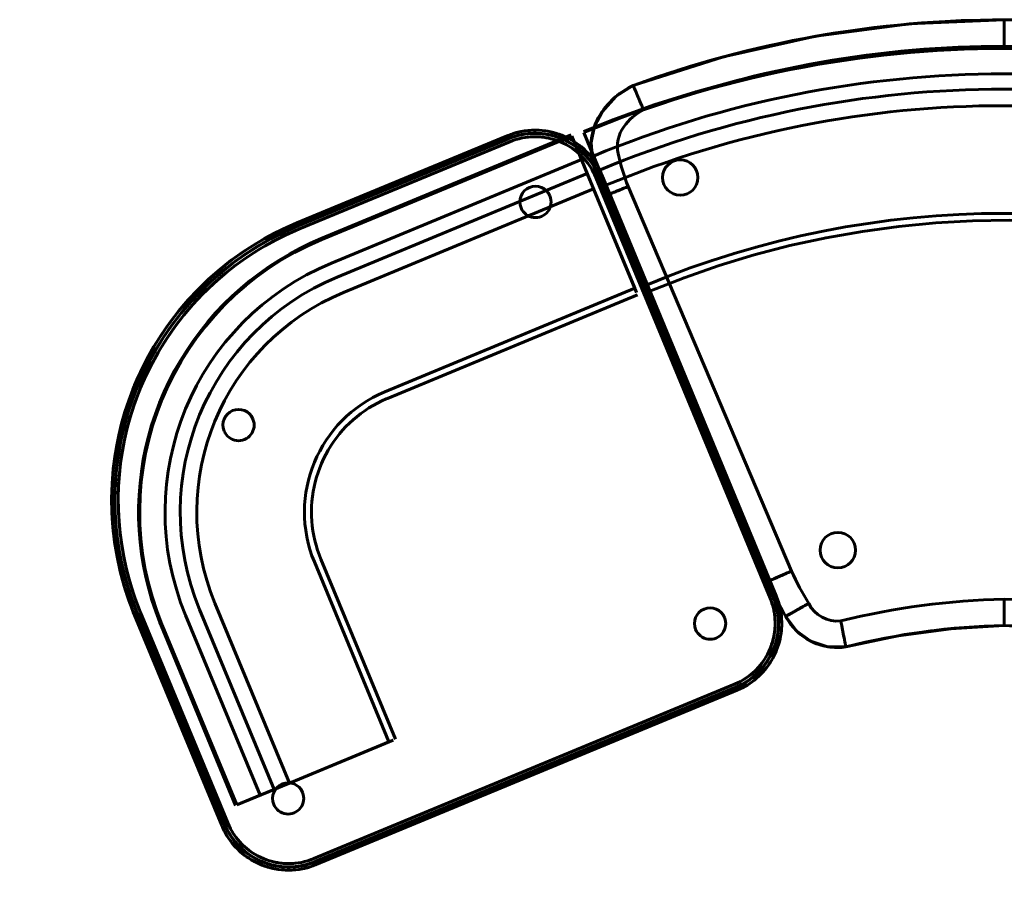
# Model space of a CAD drawing. Units: millimetres. Extents: x -1492 to 1492, y -1766 to 476.
# Drawn here: x -1492 to 0, y -846 to 476 of the extents above; entities that cross this region are included whole.
import ezdxf

# ---------------------------------------------------------------- set-up
doc = ezdxf.new("R2010")
doc.units = ezdxf.units.MM
doc.layers.add('I-FURN', color=30, linetype='Continuous', lineweight=60)

# ---------------------------------------------------------------- blocks, each defined once
blk = doc.blocks.new('FU_Modular_Sandler_Chanel 5558 - Chanel 5558-10475-Ref_ Level')
at = {"layer": 'I-FURN'}
for p, q in [((-0.1, 475.2), (-0.1, 475.2)), ((-613.5, 247.8), (-637.1, 304.5)), ((-637.1, 304.5), (-622.3, 269)), ((637.1, 304.5), (613.5, 247.8)), ((622.3, 269), (637.1, 304.5)), ((-622.3, 269), (-603.8, 224.6)), ((603.8, 224.6), (622.3, 269)), ((-597.4, 209.2), (-613.5, 247.8)), ((613.5, 247.8), (597.4, 209.2)), ((-603.8, 224.6), (-562.3, 124.8)), ((562.3, 124.8), (603.8, 224.6)), ((-541.2, 74.1), (-597.4, 209.2)), ((-569.9, 222.9), (-322.6, -359.8)), ((-322.6, -359.8), (-569.9, 222.9)), ((-569.9, 222.9), (-322.6, -359.8)), ((-322.6, -359.8), (-569.9, 222.9)), ((322.6, -359.8), (569.9, 222.9)), ((569.9, 222.9), (322.6, -359.8)), ((322.6, -359.8), (569.9, 222.9)), ((569.9, 222.9), (322.6, -359.8)), ((597.4, 209.2), (541.2, 74.1)), ((-606.9, 207.6), (-359.2, -376)), ((-606.8, 207.7), (-359.1, -376)), ((-359.1, -376), (-606.8, 207.7)), ((359.1, -376), (606.8, 207.7)), ((606.8, 207.7), (359.1, -376)), ((359.2, -376), (606.9, 207.6)), ((-562.3, 124.8), (-538.6, 67.8)), ((538.6, 67.8), (562.3, 124.8)), ((-538.6, 67.8), (-541.2, 74.1)), ((541.2, 74.1), (538.6, 67.8))]:
    blk.add_line(p, q, dxfattribs=at)
at = {"layer": 'I-FURN', "flags": 128}
for points in [[(-0.1, 475.2), (-65.1, 474.1), (-129.9, 470.3), (-194.6, 463.9), (-259, 454.9), (-323, 443.4), (-386.4, 429.3), (-449.3, 412.7), (-511.4, 393.6), (-562.2, 376)], [(-0.1, 475.2), (-143.4, 469.1), (-285.5, 450.4), (-425.5, 419.3), (-562.2, 375.9)], [(562.2, 376), (500.8, 397.1), (438.5, 415.8), (375.6, 431.9), (312, 445.6), (248, 456.7), (183.5, 465.2), (118.8, 471.1), (53.9, 474.4), (-0.1, 475.2)], [(562.2, 375.9), (425.5, 419.3), (285.5, 450.4), (143.2, 469.1), (-0.1, 475.2)], [(0, 435.2), (0, 444.4), (0, 453.1), (0, 460.9), (-0.1, 467.3), (-0.1, 471.9), (-0.1, 474.6), (-0.1, 475.2)], [(-0.1, 475.2), (-0.1, 474.8), (-0.1, 473.5), (-0.1, 471.3), (-0.1, 468.1), (-0.1, 463.5), (0, 457.2), (0, 448.1), (0, 435.2)], [(637.8, 306.1), (576, 330.4), (513.3, 352.2), (449.8, 371.5), (385.5, 388.2), (320.7, 402.3), (255.3, 413.8), (189.5, 422.7), (123.4, 429), (57.1, 432.6), (-9.2, 433.5), (-75.6, 431.8), (-141.8, 427.5), (-207.8, 420.5), (-273.5, 410.9), (-338.7, 398.6), (-403.4, 383.8), (-467.5, 366.3), (-530.8, 346.4), (-593.2, 323.9), (-637.8, 306.1)], [(-562.2, 376), (-566.6, 373.8), (-570.8, 371.5), (-574.9, 369), (-578.9, 366.4), (-582.9, 363.6), (-586.7, 360.6), (-590.4, 357.5), (-593.9, 354.2), (-597.3, 350.8), (-600.6, 347.3), (-603.8, 343.6), (-606.8, 339.9), (-609.4, 336.2)], [(-562.2, 375.9), (-588.4, 359.1), (-609.4, 336.2)], [(609.4, 336.2), (606.6, 340.1), (603.6, 343.9), (600.4, 347.5), (597.1, 351), (593.7, 354.4), (590.1, 357.7), (586.4, 360.8), (582.6, 363.7), (578.7, 366.5), (574.7, 369.2), (570.5, 371.6), (566.3, 374), (562.2, 376)], [(609.4, 336.2), (588.4, 359.1), (562.2, 375.9)], [(-609.4, 336.2), (-611.5, 333.1), (-613.4, 330), (-615.2, 326.8), (-616.9, 323.5), (-618.4, 320.2), (-619.8, 316.8), (-621.1, 313.4), (-622.2, 309.9), (-623.2, 306.3), (-624, 302.8), (-624.7, 299.1), (-625.3, 295.5), (-625.7, 291.9), (-626, 288.2), (-626.1, 284.5), (-626.1, 280.9), (-625.9, 277.2), (-625.6, 273.5), (-625.1, 269.9), (-624.5, 266.3), (-624.2, 264.6)], [(-609.4, 336.2), (-620.8, 314), (-625.8, 289.5), (-624.1, 264.6)], [(624.2, 264.6), (624.8, 268.2), (625.4, 271.9), (625.8, 275.5), (626, 279.2), (626.1, 282.9), (626, 286.5), (625.8, 290.2), (625.5, 293.9), (625, 297.5), (624.4, 301.1), (623.6, 304.7), (622.7, 308.3), (621.6, 311.8), (620.4, 315.3), (619.1, 318.7), (617.6, 322), (616, 325.3), (614.2, 328.6), (612.4, 331.7), (610.4, 334.8), (609.4, 336.2)], [(624.1, 264.6), (625.8, 289.5), (620.8, 314), (609.4, 336.2)], [(-624.2, 264.6), (-621.1, 251.4), (-617.5, 238.3), (-613.5, 225.4), (-608.8, 212.6), (-606.9, 207.6)], [(-624.1, 264.6), (-616.7, 235.8), (-606.8, 207.7)], [(606.8, 207.7), (616.7, 235.8), (624.1, 264.6)], [(606.9, 207.6), (611.7, 220.3), (616, 233.2), (619.8, 246.2), (623, 259.4), (624.2, 264.6)], [(-537.1, 64.3), (-485.1, 84.7), (-432.2, 103.1), (-378.8, 119.3), (-324.7, 133.4), (-270, 145.2), (-215, 154.9), (-159.6, 162.4), (-103.9, 167.7), (-48.1, 170.8), (7.8, 171.6), (63.7, 170.1), (119.4, 166.5), (175, 160.6), (230.3, 152.5), (285.3, 142.2), (339.8, 129.7), (393.7, 115), (447, 98.2), (499.6, 79.2), (537.1, 64.3)], [(-359.2, -376), (-350.4, -394.1), (-340.9, -411.8), (-331.1, -428.4)], [(-359.1, -376), (-345.9, -402.6), (-331.1, -428.4)], [(331.1, -428.4), (341.3, -411), (350.8, -393.3), (359.2, -376)], [(331.1, -428.4), (345.9, -402.6), (359.1, -376)], [(-331.1, -428.4), (-329.4, -431.5), (-327.6, -434.5), (-325.6, -437.4), (-323.6, -440.3), (-321.4, -443.1), (-319.1, -445.8), (-316.7, -448.4), (-314.2, -450.9), (-311.6, -453.3), (-308.9, -455.6), (-306.1, -457.8), (-303.3, -459.8), (-300.3, -461.8), (-297.3, -463.6), (-294.2, -465.3), (-291.1, -466.9), (-287.8, -468.4), (-284.6, -469.7), (-281.2, -470.9), (-277.9, -472), (-274.5, -472.9), (-271, -473.7), (-267.5, -474.3), (-264, -474.8), (-260.5, -475.2), (-257, -475.4), (-253.5, -475.5), (-249.9, -475.5), (-246.4, -475.3), (-242.9, -475), (-240.1, -474.6)], [(-331.1, -428.4), (-314.9, -450.1), (-292.9, -465.9), (-267.2, -474.3), (-240.1, -474.5)], [(240.1, -474.6), (243.6, -475), (247.1, -475.3), (250.6, -475.5), (254.2, -475.5), (257.7, -475.4), (261.2, -475.2), (264.7, -474.8), (268.2, -474.2), (271.7, -473.5), (275.1, -472.7), (278.5, -471.8), (281.9, -470.7), (285.2, -469.4), (288.5, -468.1), (291.7, -466.6), (294.8, -465), (297.9, -463.3), (300.9, -461.4), (303.8, -459.4), (306.7, -457.3), (309.5, -455.1), (312.1, -452.8), (314.7, -450.4), (317.2, -447.9), (319.6, -445.2), (321.8, -442.5), (324, -439.7), (326, -436.9), (328, -433.9), (329.8, -430.9), (331.1, -428.4)], [(240.1, -474.5), (267.2, -474.3), (292.9, -465.9), (314.9, -450.1), (331.1, -428.4)], [(-240.1, -474.6), (-197.6, -464.9), (-154.7, -456.8), (-111.5, -450.5), (-68.1, -445.9), (-24.6, -443.1), (0, -442.2)], [(-240.1, -474.5), (-160.9, -457.8), (-80.8, -447), (0, -442.2)], [(0, -442.2), (43.6, -444.1), (87.1, -447.7), (130.3, -453), (173.4, -460.1), (216.1, -468.9), (240.1, -474.6)], [(0, -442.2), (80.8, -447), (160.9, -457.8), (240.1, -474.5)]]:
    blk.add_lwpolyline(points, dxfattribs=at)
at = {"layer": 'I-FURN'}
for centre, radius, start, end in [((-2.9, -1149.8), 1625, 89.8993, 110.1317), ((2.9, -1149.8), 1625, 69.8683, 90.1059), ((-2.9, -1149.8), 1585, 89.8941, 110.0605), ((-2.9, -1149.8), 1585, 89.8941, 110.0605), ((-2.9, -1149.8), 1585, 89.8941, 110.0605), ((-2.9, -1149.8), 1585, 89.8941, 110.0605), ((2.9, -1149.8), 1585, 69.9395, 90.1059), ((2.9, -1149.8), 1585, 69.9395, 90.1059), ((2.9, -1149.8), 1585, 69.9395, 90.1059), ((2.9, -1149.8), 1585, 69.9395, 90.1059), ((0, -1226), 1657.8, 67.4003, 112.5997), ((0, -1226), 1619.4, 67.4003, 112.5997), ((-510.7, 266.9), 120.5, 115.2892, 144.9392), ((510.7, 266.9), 120.5, 35.0608, 64.7108), ((0, -1226), 1596.4, 67.4003, 112.5997), ((0, -1226), 1571.3, 67.4003, 112.5997), ((-534.2, 283.4), 91.8, 144.9392, 191.8155), ((-510.7, 266.9), 80.6, 116.4481, 144.9392), ((-510.7, 266.9), 80.6, 116.4481, 144.9392), ((-510.7, 266.9), 80.6, 116.4481, 144.9392), ((-510.7, 266.9), 80.6, 116.4481, 144.9392), ((510.7, 266.9), 80.6, 35.0608, 63.5519), ((510.7, 266.9), 80.6, 35.0608, 63.5519), ((510.7, 266.9), 80.6, 35.0608, 63.5519), ((510.7, 266.9), 80.6, 35.0608, 63.5519), ((534.2, 283.4), 91.8, 348.1845, 35.0608), ((-534.2, 283.4), 51.9, 144.9392, 191.8155), ((-534.2, 283.4), 51.9, 144.9392, 191.8155), ((-534.2, 283.4), 51.9, 144.9392, 191.8155), ((-534.2, 283.4), 51.9, 144.9392, 191.8155), ((534.2, 283.4), 51.9, 348.1845, 35.0608), ((534.2, 283.4), 51.9, 348.1845, 35.0608), ((534.2, 283.4), 51.9, 348.1845, 35.0608), ((534.2, 283.4), 51.9, 348.1845, 35.0608), ((-292.2, 334.1), 299.2, 191.8155, 201.8155), ((-292.2, 334.1), 299.2, 191.8155, 201.8155), ((-292.2, 334.1), 299.2, 191.8155, 201.8155), ((-292.2, 334.1), 299.2, 191.8155, 201.8155), ((292.2, 334.1), 299.2, 338.1845, 348.1845), ((292.2, 334.1), 299.2, 338.1845, 348.1845), ((292.2, 334.1), 299.2, 338.1845, 348.1845), ((292.2, 334.1), 299.2, 338.1845, 348.1845), ((-292.2, 334.1), 339.1, 191.8155, 201.8875), ((-491, 236.4), 26.8, 0, 180), ((491, 236.4), 26.8, 0, 180), ((292.2, 334.1), 339.1, 338.1125, 348.1845), ((-491, 236.4), 26.8, 180, 0), ((491, 236.4), 26.8, 180, 360), ((0, -1226), 1408.2, 67.4003, 112.5997), ((-252.2, -328), 26.8, 0, 180), ((252.2, -328), 26.8, 0, 180), ((-252.2, -328), 26.8, 180, 0), ((252.2, -328), 26.8, 180, 360), ((97.2, -165.5), 462.5, 204.8325, 211.7181), ((97.2, -165.5), 462.5, 204.8325, 211.7181), ((97.2, -165.5), 462.5, 204.8325, 211.7181), ((97.2, -165.5), 462.5, 204.8325, 211.7181), ((-97.2, -165.5), 462.5, 328.2819, 335.1675), ((-97.2, -165.5), 462.5, 328.2819, 335.1675), ((-97.2, -165.5), 462.5, 328.2819, 335.1675), ((-97.2, -165.5), 462.5, 328.2819, 335.1675), ((97.2, -165.5), 502.5, 204.7582, 211.5354), ((-97.2, -165.5), 502.5, 328.4646, 335.2418), ((24.8, -1532.5), 1130.6, 91.2588, 103.9419), ((24.8, -1532.5), 1130.6, 91.2588, 103.9419), ((24.8, -1532.5), 1130.6, 91.2588, 103.9419), ((24.8, -1532.5), 1130.6, 91.2588, 103.9419), ((-24.8, -1532.5), 1130.6, 76.0581, 88.7412), ((-24.8, -1532.5), 1130.6, 76.0581, 88.7412), ((-24.8, -1532.5), 1130.6, 76.0581, 88.7412), ((-24.8, -1532.5), 1130.6, 76.0581, 88.7412), ((-253, -387.2), 48.4, 206.4428, 276.4019), ((-253, -387.2), 48.4, 206.4428, 276.4019), ((-253, -387.2), 48.4, 206.4428, 276.4019), ((-253, -387.2), 48.4, 206.4428, 276.4019), ((253, -387.2), 48.4, 263.5981, 333.5572), ((253, -387.2), 48.4, 263.5981, 333.5572), ((253, -387.2), 48.4, 263.5981, 333.5572), ((253, -387.2), 48.4, 263.5981, 333.5572), ((-253, -387.2), 88.3, 207.7905, 278.3788), ((253, -387.2), 88.3, 261.6212, 332.2095), ((24.8, -1532.5), 1090.7, 91.3049, 104.0582), ((-24.8, -1532.5), 1090.7, 75.9418, 88.6951)]:
    blk.add_arc(centre, radius, start, end, dxfattribs=at)
for points, knots in [([(-546.6, 339.1), (-548.4, 343.3), (-552.1, 351.9), (-557.4, 364.4), (-561.5, 374.1), (-562.3, 376.2), (-562.2, 375.9)], [-1, -1, -1, -1, -0.785714, -0.571429, -0.285714, 0, 0, 0, 0]), ([(-562.2, 375.9), (-562.2, 375.9), (-562.1, 375.6), (-561.6, 374.5), (-560.9, 372.8), (-560.2, 371), (-559.6, 369.7), (-559.1, 368.4), (-558.7, 367.4), (-558.2, 366.3), (-557.7, 365.1), (-557.2, 363.9), (-556.6, 362.5), (-555.9, 361), (-555.2, 359.3), (-554.5, 357.5), (-553.3, 354.9), (-551.8, 351.1), (-549.4, 345.6), (-547.6, 341.3), (-546.6, 339.1)], [-1, -1, -1, -1, -0.875, -0.75, -0.625, -0.5625, -0.5, -0.46875, -0.4375, -0.40625, -0.375, -0.34375, -0.3125, -0.28125, -0.25, -0.21875, -0.1875, -0.125, -0.0625, 0, 0, 0, 0]), ([(546.6, 339.1), (548.5, 343.3), (552.1, 351.9), (557.4, 364.4), (561.5, 374.1), (562.3, 376.2), (562.2, 375.9)], [-1, -1, -1, -1, -0.785714, -0.571429, -0.285714, 0, 0, 0, 0]), ([(562.2, 375.9), (562.2, 375.9), (562.1, 375.6), (561.6, 374.5), (560.9, 372.8), (560.2, 371), (559.6, 369.7), (559.1, 368.4), (558.7, 367.4), (558.2, 366.3), (557.7, 365.1), (557.2, 363.9), (556.6, 362.5), (555.9, 361), (555.2, 359.3), (554.5, 357.5), (553.4, 354.9), (551.8, 351.1), (549.4, 345.6), (547.6, 341.3), (546.6, 339.1)], [-1, -1, -1, -1, -0.875, -0.75, -0.625, -0.5625, -0.5, -0.46875, -0.4375, -0.40625, -0.375, -0.34375, -0.3125, -0.28125, -0.25, -0.21875, -0.1875, -0.125, -0.0625, 0, 0, 0, 0]), ([(-569.9, 222.9), (-574.2, 221.1), (-582.8, 217.6), (-595.4, 212.4), (-605.1, 208.4), (-607.1, 207.5), (-606.8, 207.7)], [-1, -1, -1, -1, -0.785714, -0.571429, -0.285714, 0, 0, 0, 0]), ([(-606.8, 207.7), (-606.8, 207.7), (-606.6, 207.8), (-605.4, 208.2), (-603.7, 208.9), (-601.9, 209.7), (-600.3, 210.4), (-598.4, 211.1), (-596.5, 211.9), (-594.8, 212.6), (-593.4, 213.2), (-591.9, 213.8), (-590.2, 214.5), (-588.4, 215.3), (-586.4, 216.1), (-584.3, 217), (-581.1, 218.3), (-576.4, 220.2), (-572.2, 222), (-569.9, 222.9)], [0, 0, 0, 0, 0.125, 0.25, 0.375, 0.4375, 0.5, 0.5625, 0.625, 0.65625, 0.6875, 0.71875, 0.75, 0.78125, 0.8125, 0.84375, 0.875, 0.9375, 1, 1, 1, 1]), ([(606.8, 207.7), (607, 207.6), (606.5, 207.8), (601.8, 209.8), (593.8, 213), (586.6, 216), (578.5, 219.4), (572.8, 221.7), (569.9, 222.9)], [-1, -1, -1, -1, -0.857143, -0.571429, -0.428571, -0.285714, -0.142857, 0, 0, 0, 0]), ([(569.9, 222.9), (572.2, 222), (576.4, 220.2), (582, 217.9), (585.8, 216.4), (588.4, 215.3), (590.2, 214.5), (591.9, 213.8), (593.4, 213.2), (594.8, 212.6), (596.1, 212.1), (597.3, 211.6), (598.7, 211), (600.3, 210.4), (601.9, 209.7), (603.7, 208.9), (605.4, 208.2), (606.6, 207.8), (606.8, 207.7), (606.8, 207.7)], [0, 0, 0, 0, 0.0625, 0.125, 0.1875, 0.21875, 0.25, 0.28125, 0.3125, 0.34375, 0.375, 0.40625, 0.4375, 0.5, 0.5625, 0.625, 0.75, 0.875, 1, 1, 1, 1]), ([(-322.6, -359.8), (-325.4, -361), (-331.1, -363.6), (-341.8, -368.3), (-351.8, -372.7), (-358.3, -375.6), (-359.3, -376.1), (-359.1, -376)], [0, 0, 0, 0, 0.142857, 0.285714, 0.571429, 0.785714, 1, 1, 1, 1]), ([(-359.1, -376), (-359.1, -376), (-358.8, -375.9), (-357.7, -375.4), (-356, -374.6), (-354.2, -373.8), (-352.6, -373.1), (-351.1, -372.4), (-349.6, -371.8), (-348.4, -371.3), (-347.2, -370.7), (-345.8, -370.1), (-344.3, -369.4), (-342.6, -368.7), (-340.8, -367.9), (-338.3, -366.7), (-334.5, -365.1), (-329, -362.7), (-324.8, -360.8), (-322.6, -359.8)], [-1, -1, -1, -1, -0.875, -0.75, -0.625, -0.5625, -0.5, -0.4375, -0.40625, -0.375, -0.34375, -0.3125, -0.28125, -0.25, -0.21875, -0.1875, -0.125, -0.0625, 0, 0, 0, 0]), ([(322.6, -359.8), (326.8, -361.7), (335.3, -365.4), (347.8, -371), (357.3, -375.2), (359.4, -376.1), (359.1, -376)], [-1, -1, -1, -1, -0.785714, -0.571429, -0.285714, 0, 0, 0, 0]), ([(359.1, -376), (359.1, -376), (358.8, -375.9), (357.7, -375.4), (356, -374.6), (354.2, -373.8), (352.6, -373.1), (350.7, -372.3), (348.9, -371.4), (347.2, -370.7), (345.8, -370.1), (344.3, -369.4), (342.6, -368.7), (340.8, -367.9), (338.9, -367), (336.8, -366.1), (333.6, -364.7), (329, -362.7), (324.8, -360.8), (322.6, -359.8)], [0, 0, 0, 0, 0.125, 0.25, 0.375, 0.4375, 0.5, 0.5625, 0.625, 0.65625, 0.6875, 0.71875, 0.75, 0.78125, 0.8125, 0.84375, 0.875, 0.9375, 1, 1, 1, 1]), ([(0, -402.2), (0, -406.8), (0, -416.1), (0, -429.7), (0, -440.2), (0, -442.5), (0, -442.2)], [-1, -1, -1, -1, -0.785714, -0.571429, -0.285714, 0, 0, 0, 0]), ([(0, -442.2), (0, -442.2), (0, -441.9), (0, -440.6), (0, -438.8), (0, -436.8), (0, -435.1), (0, -433.4), (0, -431.8), (0, -430.5), (0, -429.1), (0, -427.6), (0, -426), (0, -424.2), (0, -422.2), (0, -420.1), (0, -417.7), (0, -414.3), (0, -409.3), (0, -404.6), (0, -402.2)], [-1, -1, -1, -1, -0.875, -0.75, -0.625, -0.5625, -0.5, -0.4375, -0.40625, -0.375, -0.34375, -0.3125, -0.28125, -0.25, -0.21875, -0.1875, -0.15625, -0.125, -0.0625, 0, 0, 0, 0]), ([(-296.3, -408.7), (-300.3, -411), (-308.4, -415.5), (-320.3, -422.2), (-329.4, -427.4), (-331.4, -428.5), (-331.1, -428.4)], [-1, -1, -1, -1, -0.785714, -0.571429, -0.285714, 0, 0, 0, 0]), ([(-331.1, -428.4), (-331.1, -428.4), (-330.8, -428.2), (-329.8, -427.6), (-328.2, -426.7), (-326.5, -425.7), (-325.2, -425), (-324, -424.3), (-323.1, -423.8), (-322.1, -423.2), (-320.9, -422.6), (-319.7, -421.9), (-318.4, -421.2), (-317, -420.4), (-315.4, -419.5), (-313.7, -418.5), (-311.2, -417.1), (-307.7, -415.1), (-302.4, -412.1), (-298.4, -409.9), (-296.3, -408.7)], [-1, -1, -1, -1, -0.875, -0.75, -0.625, -0.5625, -0.5, -0.46875, -0.4375, -0.40625, -0.375, -0.34375, -0.3125, -0.28125, -0.25, -0.21875, -0.1875, -0.125, -0.0625, 0, 0, 0, 0]), ([(296.3, -408.7), (300.3, -411), (308.4, -415.5), (320.3, -422.2), (329.4, -427.4), (331.4, -428.5), (331.1, -428.4)], [-1, -1, -1, -1, -0.785714, -0.571429, -0.285714, 0, 0, 0, 0]), ([(331.1, -428.4), (331.1, -428.4), (330.8, -428.2), (329.8, -427.6), (328.2, -426.7), (326.5, -425.7), (325.2, -425), (324, -424.3), (323.1, -423.8), (322.1, -423.2), (320.9, -422.6), (319.7, -421.9), (318.4, -421.2), (317, -420.3), (315.4, -419.5), (313.7, -418.5), (311.2, -417.1), (307.7, -415.1), (302.4, -412.2), (298.4, -409.9), (296.3, -408.7)], [-1, -1, -1, -1, -0.875, -0.75, -0.625, -0.5625, -0.5, -0.46875, -0.4375, -0.40625, -0.375, -0.34375, -0.3125, -0.28125, -0.25, -0.21875, -0.1875, -0.125, -0.0625, 0, 0, 0, 0]), ([(-247.6, -435.2), (-246.8, -439.8), (-245.1, -448.9), (-242.5, -462.3), (-240.5, -472.6), (-240, -474.9), (-240.1, -474.5)], [-1, -1, -1, -1, -0.785714, -0.571429, -0.285714, 0, 0, 0, 0]), ([(-240.1, -474.5), (-240.1, -474.5), (-240.1, -474.3), (-240.4, -473.1), (-240.7, -471.2), (-241.1, -469.3), (-241.4, -467.9), (-241.7, -466.6), (-241.9, -465.5), (-242.1, -464.4), (-242.3, -463.1), (-242.6, -461.7), (-242.9, -460.2), (-243.2, -458.6), (-243.5, -456.8), (-243.9, -454.9), (-244.5, -452.1), (-245.2, -448.1), (-246.3, -442.2), (-247.1, -437.6), (-247.6, -435.2)], [-1, -1, -1, -1, -0.875, -0.75, -0.625, -0.5625, -0.5, -0.46875, -0.4375, -0.40625, -0.375, -0.34375, -0.3125, -0.28125, -0.25, -0.21875, -0.1875, -0.125, -0.0625, 0, 0, 0, 0]), ([(247.6, -435.2), (246.8, -439.8), (245.1, -448.9), (242.5, -462.3), (240.5, -472.6), (240, -474.9), (240.1, -474.5)], [-1, -1, -1, -1, -0.785714, -0.571429, -0.285714, 0, 0, 0, 0]), ([(240.1, -474.5), (240.1, -474.5), (240.1, -474.3), (240.4, -473.1), (240.7, -471.2), (241.1, -469.3), (241.4, -467.9), (241.7, -466.6), (241.9, -465.5), (242.1, -464.4), (242.3, -463.1), (242.6, -461.7), (242.9, -460.2), (243.2, -458.6), (243.6, -456.8), (243.9, -454.9), (244.4, -452.1), (245.2, -448.1), (246.3, -442.2), (247.2, -437.6), (247.6, -435.2)], [-1, -1, -1, -1, -0.875, -0.75, -0.625, -0.5625, -0.5, -0.46875, -0.4375, -0.40625, -0.375, -0.34375, -0.3125, -0.28125, -0.25, -0.21875, -0.1875, -0.125, -0.0625, 0, 0, 0, 0])]:
    blk.add_open_spline(points, degree=3, knots=knots, dxfattribs=at)
blk = doc.blocks.new('FU_Modular_Sandler_Chanel 5556 - Chanel 5556-7797-Ref_ Level')
at = {"layer": 'I-FURN'}
for p, q in [((345, 454.7), (0, 454.7)), ((345, 454.7), (0, 454.7)), ((345, 454.7), (0, 454.7)), ((345, 450.1), (0, 450.1)), ((345, 450), (0, 450)), ((345, 450), (0, 450)), ((0, 449.7), (345, 449.7)), ((345, 449.7), (0, 449.7)), ((0, 444.8), (345, 444.8)), ((0, 444.8), (345, 444.8)), ((345, 444.8), (0, 444.8)), ((435, 418.6), (25, 418.6)), ((435, 416.8), (25, 416.8)), ((435, 378.4), (435, 416.8)), ((435, 416.8), (435, 355.4)), ((435, 378.4), (25, 378.4)), ((435, 330.3), (435, 378.4)), ((435, 355.4), (25, 355.4)), ((435, 355.4), (435, 313.5)), ((444.8, 345), (444.8, -345)), ((444.8, 345), (444.8, -345)), ((444.8, -345), (444.8, 345)), ((449.7, 345), (449.7, -345)), ((449.7, -345), (449.7, 345)), ((450, -345), (450, 345)), ((450, -345), (450, 345)), ((450.1, -345), (450.1, 345)), ((454.7, -345), (454.7, 345)), ((454.7, -345), (454.7, 345)), ((454.7, -345), (454.7, 345)), ((435, 330.3), (25, 330.3)), ((435, 222.2), (435, 330.3)), ((435, 313.5), (435, 167.2)), ((435, 160.4), (435, 222.2)), ((25, 167.2), (435, 167.2)), ((435, 167.2), (435, 160.4)), ((25, 156.6), (435, 156.6)), ((-450.1, 0), (-450.1, -345)), ((-450, 0), (-450, -345)), ((-450, 0), (-450, -345)), ((-454.7, 0), (-454.7, -345)), ((-454.7, 0), (-454.7, -345)), ((-454.7, 0), (-454.7, -345)), ((-449.7, -345), (-449.7, 0)), ((-449.7, 0), (-449.7, -345)), ((-444.8, -345), (-444.8, 0)), ((-444.8, -345), (-444.8, 0)), ((-444.8, 0), (-444.8, -345)), ((-423.6, -30), (-423.6, -325)), ((-421.8, -30), (-421.8, -325)), ((-383.4, -30), (-383.4, -325)), ((-360.4, -30), (-360.4, -325)), ((-335.3, -30), (-335.3, -325)), ((-172.2, -325), (-172.2, -30)), ((-161.6, -325), (-161.6, -30)), ((-360.4, -325), (-421.8, -325)), ((-421.8, -325), (-383.4, -325)), ((-383.4, -325), (-335.3, -325)), ((-318.5, -325), (-360.4, -325)), ((-335.3, -325), (-227.2, -325)), ((-172.2, -325), (-318.5, -325)), ((-227.2, -325), (-165.4, -325)), ((-165.4, -325), (-172.2, -325)), ((345, -444.8), (-345, -444.8)), ((345, -444.8), (-345, -444.8)), ((-345, -444.8), (345, -444.8)), ((345, -449.7), (-345, -449.7)), ((-345, -449.7), (345, -449.7)), ((-345, -450), (345, -450)), ((-345, -450), (345, -450)), ((-345, -450.1), (345, -450.1)), ((-345, -454.7), (345, -454.7)), ((-345, -454.7), (345, -454.7)), ((-345, -454.7), (345, -454.7))]:
    blk.add_line(p, q, dxfattribs=at)
at = {"layer": 'I-FURN', "flags": 128}
for points in [[(0, 454.7), (-18.2, 454.3), (-36.3, 453.2), (-54.4, 451.4), (-72.4, 448.9), (-90.3, 445.6), (-108.1, 441.7), (-125.7, 437), (-143, 431.6), (-160.2, 425.5), (-177.1, 418.8), (-193.7, 411.4), (-210, 403.3), (-225.9, 394.6), (-241.5, 385.2), (-256.7, 375.3), (-271.5, 364.7), (-285.9, 353.6), (-299.8, 341.8), (-313.2, 329.6), (-326.2, 316.8), (-338.6, 303.5), (-350.4, 289.7), (-361.8, 275.5), (-372.5, 260.8), (-382.6, 245.7), (-392.1, 230.2), (-401, 214.3), (-409.3, 198.1), (-416.9, 181.6), (-423.8, 164.8), (-430, 147.7), (-435.6, 130.4), (-440.5, 112.8), (-444.6, 95.1), (-448.1, 77.3), (-450.8, 59.3), (-452.8, 41.2), (-454.1, 23.1), (-454.7, 4.9), (-454.7, 0)], [(0, 454.7), (-18.2, 454.3), (-36.3, 453.2), (-54.4, 451.4), (-72.4, 448.9), (-90.3, 445.6), (-108.1, 441.7), (-125.7, 437), (-143, 431.6), (-160.2, 425.5), (-177.1, 418.8), (-193.7, 411.4), (-210, 403.3), (-225.9, 394.6), (-241.5, 385.2), (-256.7, 375.3), (-271.5, 364.7), (-285.9, 353.6), (-299.8, 341.8), (-313.2, 329.6), (-326.2, 316.8), (-338.6, 303.5), (-350.4, 289.7), (-361.8, 275.5), (-372.5, 260.8), (-382.6, 245.7), (-392.1, 230.2), (-401, 214.3), (-409.3, 198.1), (-416.9, 181.6), (-423.8, 164.8), (-430, 147.7), (-435.6, 130.4), (-440.5, 112.8), (-444.6, 95.1), (-448.1, 77.3), (-450.8, 59.3), (-452.8, 41.2), (-454.1, 23.1), (-454.7, 4.9), (-454.7, 0)], [(0, 450.1), (-18, 449.7), (-36, 448.6), (-53.9, 446.8), (-71.7, 444.3), (-89.4, 441.1), (-107, 437.2), (-124.4, 432.5), (-141.6, 427.2), (-158.5, 421.2), (-175.3, 414.5), (-191.7, 407.2), (-207.8, 399.2), (-223.6, 390.6), (-239.1, 381.3), (-254.1, 371.4), (-268.8, 361), (-283, 350), (-296.8, 338.4), (-310.1, 326.2), (-322.9, 313.6), (-335.1, 300.4), (-346.9, 286.8), (-358.1, 272.7), (-368.7, 258.1), (-378.7, 243.2), (-388.1, 227.8), (-396.9, 212.1), (-405.1, 196.1), (-412.6, 179.7), (-419.5, 163.1), (-425.7, 146.2), (-431.2, 129), (-436, 111.7), (-440.1, 94.2), (-443.5, 76.5), (-446.2, 58.7), (-448.2, 40.8), (-449.5, 22.9), (-450, 4.9), (-450.1, 0)], [(0, 450), (-18, 449.6), (-36, 448.6), (-53.9, 446.8), (-71.7, 444.3), (-89.4, 441), (-107, 437.1), (-124.4, 432.5), (-141.6, 427.2), (-158.5, 421.2), (-175.2, 414.5), (-191.7, 407.1), (-207.8, 399.1), (-223.6, 390.5), (-239, 381.3), (-254.1, 371.4), (-268.7, 360.9), (-283, 349.9), (-296.7, 338.3), (-310, 326.2), (-322.8, 313.5), (-335.1, 300.4), (-346.8, 286.7), (-358, 272.6), (-368.6, 258.1), (-378.7, 243.1), (-388.1, 227.8), (-396.9, 212.1), (-405, 196.1), (-412.6, 179.7), (-419.4, 163.1), (-425.6, 146.2), (-431.1, 129), (-435.9, 111.7), (-440, 94.2), (-443.5, 76.5), (-446.2, 58.7), (-448.1, 40.8), (-449.4, 22.8), (-450, 4.9), (-450, 0)], [(454.7, 345), (454.6, 349.4), (454.3, 353.8), (453.9, 358.1), (453.3, 362.5), (452.5, 366.8), (451.5, 371.1), (450.4, 375.3), (449.1, 379.5), (447.7, 383.6), (446, 387.7), (444.2, 391.7), (442.3, 395.7), (440.2, 399.5), (437.9, 403.3), (435.5, 406.9), (433, 410.5), (430.3, 414), (427.5, 417.3), (424.5, 420.6), (421.4, 423.7), (418.2, 426.7), (414.9, 429.5), (411.5, 432.3), (407.9, 434.9), (404.3, 437.3), (400.5, 439.6), (396.7, 441.7), (392.8, 443.7), (388.8, 445.6), (384.7, 447.2), (380.6, 448.7), (376.5, 450.1), (372.2, 451.3), (368, 452.3), (363.6, 453.1), (359.3, 453.8), (354.9, 454.2), (350.6, 454.5), (346.2, 454.7), (345, 454.7)], [(454.7, 345), (454.6, 349.4), (454.3, 353.8), (453.9, 358.1), (453.3, 362.5), (452.5, 366.8), (451.5, 371.1), (450.4, 375.3), (449.1, 379.5), (447.7, 383.6), (446, 387.7), (444.2, 391.7), (442.3, 395.7), (440.2, 399.5), (437.9, 403.3), (435.5, 406.9), (433, 410.5), (430.3, 414), (427.5, 417.3), (424.5, 420.6), (421.4, 423.7), (418.2, 426.7), (414.9, 429.5), (411.5, 432.3), (407.9, 434.9), (404.3, 437.3), (400.5, 439.6), (396.7, 441.7), (392.8, 443.7), (388.8, 445.6), (384.7, 447.2), (380.6, 448.7), (376.5, 450.1), (372.2, 451.3), (368, 452.3), (363.6, 453.1), (359.3, 453.8), (354.9, 454.2), (350.6, 454.6), (346.2, 454.7), (345, 454.7)], [(450.1, 345), (450, 349.2), (449.7, 353.4), (449.3, 357.6), (448.7, 361.7), (448, 365.9), (447, 370), (446, 374), (444.7, 378), (443.3, 382), (441.8, 385.9), (440, 389.7), (438.2, 393.5), (436.2, 397.2), (434, 400.8), (431.7, 404.3), (429.3, 407.7), (426.7, 411.1), (424, 414.3), (421.1, 417.4), (418.2, 420.4), (415.1, 423.2), (411.9, 426), (408.6, 428.6), (405.3, 431.1), (401.8, 433.4), (398.2, 435.6), (394.5, 437.7), (390.8, 439.6), (387, 441.3), (383.1, 442.9), (379.1, 444.4), (375.1, 445.6), (371.1, 446.8), (367, 447.7), (362.9, 448.5), (358.7, 449.2), (354.5, 449.6), (350.3, 449.9), (346.1, 450), (345, 450.1)], [(450, 345), (449.9, 349.2), (449.7, 353.4), (449.2, 357.6), (448.7, 361.7), (447.9, 365.9), (447, 370), (445.9, 374), (444.7, 378), (443.3, 382), (441.7, 385.9), (440, 389.7), (438.1, 393.5), (436.1, 397.2), (434, 400.8), (431.7, 404.3), (429.2, 407.7), (426.6, 411), (423.9, 414.2), (421.1, 417.3), (418.2, 420.3), (415.1, 423.2), (411.9, 425.9), (408.6, 428.5), (405.2, 431), (401.7, 433.4), (398.2, 435.6), (394.5, 437.6), (390.7, 439.5), (386.9, 441.3), (383, 442.9), (379.1, 444.3), (375.1, 445.6), (371.1, 446.7), (367, 447.7), (362.8, 448.5), (358.7, 449.1), (354.5, 449.6), (350.3, 449.9), (346.1, 450), (345, 450)], [(-444.8, 0), (-444.4, 17.8), (-443.3, 35.5), (-441.6, 53.2), (-439.1, 70.9), (-435.9, 88.4), (-432, 105.7), (-427.4, 122.9), (-422.2, 139.9), (-416.2, 156.7), (-409.6, 173.2), (-402.4, 189.4), (-394.5, 205.4), (-386, 221), (-376.8, 236.2), (-367.1, 251.1), (-356.7, 265.6), (-345.8, 279.7), (-334.4, 293.3), (-322.4, 306.4), (-309.9, 319), (-296.9, 331.2), (-283.4, 342.8), (-269.4, 353.8), (-255.1, 364.3), (-240.3, 374.2), (-225.1, 383.6), (-209.6, 392.3), (-193.8, 400.3), (-177.6, 407.8), (-161.2, 414.5), (-144.5, 420.6), (-127.5, 426.1), (-110.4, 430.8), (-93.1, 434.9), (-75.6, 438.3), (-58, 441), (-40.3, 442.9), (-22.6, 444.2), (-4.8, 444.7), (0, 444.8)], [(-444.8, 0), (-444.4, 17.8), (-443.3, 35.5), (-441.6, 53.2), (-439.1, 70.9), (-435.9, 88.4), (-432, 105.7), (-427.4, 122.9), (-422.2, 139.9), (-416.2, 156.7), (-409.6, 173.2), (-402.4, 189.4), (-394.5, 205.4), (-386, 221), (-376.8, 236.2), (-367.1, 251.1), (-356.7, 265.6), (-345.8, 279.7), (-334.4, 293.3), (-322.4, 306.4), (-309.9, 319), (-296.9, 331.2), (-283.4, 342.8), (-269.4, 353.8), (-255.1, 364.3), (-240.3, 374.3), (-225.1, 383.6), (-209.6, 392.3), (-193.8, 400.3), (-177.6, 407.8), (-161.2, 414.5), (-144.5, 420.6), (-127.5, 426.1), (-110.4, 430.8), (-93.1, 434.9), (-75.6, 438.3), (-58, 441), (-40.3, 442.9), (-22.6, 444.2), (-4.8, 444.7), (0, 444.8)], [(345, 444.8), (349, 444.7), (353, 444.4), (356.9, 444), (360.9, 443.5), (364.8, 442.8), (368.7, 441.9), (372.6, 440.9), (376.4, 439.7), (380.1, 438.4), (383.8, 436.9), (387.5, 435.3), (391.1, 433.5), (394.6, 431.6), (398, 429.5), (401.3, 427.3), (404.6, 425), (407.7, 422.6), (410.8, 420), (413.7, 417.3), (416.6, 414.5), (419.3, 411.6), (421.9, 408.6), (424.4, 405.4), (426.7, 402.2), (428.9, 398.9), (431, 395.5), (433, 392), (434.8, 388.5), (436.5, 384.8), (438, 381.1), (439.3, 377.4), (440.6, 373.6), (441.6, 369.8), (442.5, 365.9), (443.3, 362), (443.9, 358), (444.3, 354), (444.6, 350.1), (444.7, 346.1), (444.8, 345)], [(345, 444.8), (349, 444.7), (353, 444.4), (356.9, 444), (360.9, 443.5), (364.8, 442.8), (368.7, 441.9), (372.6, 440.9), (376.4, 439.7), (380.1, 438.4), (383.8, 436.9), (387.5, 435.3), (391.1, 433.5), (394.6, 431.6), (398, 429.5), (401.3, 427.3), (404.6, 425), (407.7, 422.6), (410.8, 420), (413.7, 417.3), (416.6, 414.5), (419.3, 411.6), (421.9, 408.6), (424.4, 405.4), (426.7, 402.2), (428.9, 398.9), (431, 395.5), (433, 392), (434.8, 388.5), (436.5, 384.8), (438, 381.1), (439.3, 377.4), (440.6, 373.6), (441.6, 369.8), (442.5, 365.9), (443.3, 362), (443.9, 358), (444.3, 354), (444.6, 350.1), (444.8, 346.1), (444.8, 345)], [(25, 418.6), (7.1, 418.2), (-10.8, 417.1), (-28.7, 415.3), (-46.5, 412.8), (-64.1, 409.6), (-81.6, 405.7), (-99, 401.1), (-116.1, 395.8), (-133, 389.8), (-149.7, 383.1), (-166.1, 375.8), (-182.1, 367.9), (-197.9, 359.3), (-213.3, 350), (-228.3, 340.2), (-242.9, 329.8), (-257, 318.8), (-270.8, 307.2), (-284, 295.1), (-296.8, 282.5), (-309, 269.4), (-320.7, 255.8), (-331.9, 241.7), (-342.5, 227.3), (-352.4, 212.4), (-361.8, 197.1), (-370.6, 181.4), (-378.7, 165.4), (-386.2, 149.1), (-393.1, 132.5), (-399.2, 115.7), (-404.7, 98.6), (-409.5, 81.3), (-413.6, 63.9), (-417, 46.2), (-419.7, 28.5), (-421.7, 10.7), (-423, -7.2), (-423.5, -25.2), (-423.6, -30)], [(-161.6, -30), (-161.4, -22.5), (-161, -15.1), (-160.2, -7.7), (-159.2, -0.3), (-157.9, 7.1), (-156.2, 14.4), (-154.3, 21.6), (-152.1, 28.7), (-149.6, 35.7), (-146.9, 42.7), (-143.8, 49.5), (-140.5, 56.2), (-136.9, 62.7), (-133.1, 69.1), (-129, 75.4), (-124.7, 81.4), (-120.1, 87.3), (-115.3, 93), (-110.2, 98.5), (-105, 103.8), (-99.5, 108.9), (-93.9, 113.8), (-88, 118.4), (-82, 122.8), (-75.8, 127), (-69.5, 130.9), (-62.9, 134.6), (-56.3, 137.9), (-49.5, 141.1), (-42.6, 143.9), (-35.6, 146.5), (-28.5, 148.7), (-21.3, 150.7), (-14, 152.5), (-6.7, 153.9), (0.7, 155), (8.1, 155.8), (15.5, 156.3), (23, 156.6), (25, 156.6)], [(-454.7, -345), (-454.6, -349.4), (-454.3, -353.8), (-453.9, -358.1), (-453.3, -362.5), (-452.5, -366.8), (-451.5, -371.1), (-450.4, -375.3), (-449.1, -379.5), (-447.7, -383.6), (-446, -387.7), (-444.2, -391.7), (-442.3, -395.7), (-440.2, -399.5), (-437.9, -403.3), (-435.5, -406.9), (-433, -410.5), (-430.3, -414), (-427.5, -417.3), (-424.5, -420.6), (-421.4, -423.7), (-418.2, -426.7), (-414.9, -429.5), (-411.5, -432.3), (-407.9, -434.9), (-404.3, -437.3), (-400.5, -439.6), (-396.7, -441.7), (-392.8, -443.7), (-388.8, -445.6), (-384.7, -447.2), (-380.6, -448.7), (-376.5, -450.1), (-372.2, -451.3), (-368, -452.3), (-363.6, -453.1), (-359.3, -453.8), (-354.9, -454.2), (-350.6, -454.5), (-346.2, -454.7), (-345, -454.7)], [(-454.7, -345), (-454.6, -349.4), (-454.3, -353.8), (-453.9, -358.1), (-453.3, -362.5), (-452.5, -366.8), (-451.5, -371.1), (-450.4, -375.3), (-449.1, -379.5), (-447.7, -383.6), (-446, -387.7), (-444.2, -391.7), (-442.3, -395.7), (-440.2, -399.5), (-437.9, -403.3), (-435.5, -406.9), (-433, -410.5), (-430.3, -414), (-427.5, -417.3), (-424.5, -420.6), (-421.4, -423.7), (-418.2, -426.7), (-414.9, -429.5), (-411.5, -432.3), (-407.9, -434.9), (-404.3, -437.3), (-400.5, -439.6), (-396.7, -441.7), (-392.8, -443.7), (-388.8, -445.6), (-384.7, -447.2), (-380.6, -448.7), (-376.5, -450.1), (-372.2, -451.3), (-368, -452.3), (-363.6, -453.1), (-359.3, -453.8), (-354.9, -454.2), (-350.6, -454.6), (-346.2, -454.7), (-345, -454.7)], [(-450.1, -345), (-450, -349.2), (-449.7, -353.4), (-449.3, -357.6), (-448.7, -361.7), (-448, -365.9), (-447, -370), (-446, -374), (-444.7, -378), (-443.3, -382), (-441.8, -385.9), (-440, -389.7), (-438.2, -393.5), (-436.2, -397.2), (-434, -400.8), (-431.7, -404.3), (-429.3, -407.7), (-426.7, -411.1), (-424, -414.3), (-421.1, -417.4), (-418.2, -420.4), (-415.1, -423.2), (-411.9, -426), (-408.6, -428.6), (-405.3, -431.1), (-401.8, -433.4), (-398.2, -435.6), (-394.5, -437.7), (-390.8, -439.6), (-387, -441.3), (-383.1, -442.9), (-379.1, -444.4), (-375.1, -445.6), (-371.1, -446.8), (-367, -447.7), (-362.9, -448.5), (-358.7, -449.2), (-354.5, -449.6), (-350.3, -449.9), (-346.1, -450), (-345, -450.1)], [(-450, -345), (-449.9, -349.2), (-449.7, -353.4), (-449.2, -357.6), (-448.7, -361.7), (-447.9, -365.9), (-447, -370), (-445.9, -374), (-444.7, -378), (-443.3, -382), (-441.7, -385.9), (-440, -389.7), (-438.1, -393.5), (-436.1, -397.2), (-434, -400.8), (-431.7, -404.3), (-429.2, -407.7), (-426.6, -411), (-423.9, -414.2), (-421.1, -417.3), (-418.2, -420.3), (-415.1, -423.2), (-411.9, -425.9), (-408.6, -428.5), (-405.2, -431), (-401.7, -433.4), (-398.2, -435.6), (-394.5, -437.6), (-390.7, -439.5), (-386.9, -441.3), (-383, -442.9), (-379.1, -444.3), (-375.1, -445.6), (-371.1, -446.7), (-367, -447.7), (-362.8, -448.5), (-358.7, -449.1), (-354.5, -449.6), (-350.3, -449.9), (-346.1, -450), (-345, -450)], [(-345, -444.8), (-349, -444.7), (-353, -444.4), (-356.9, -444), (-360.9, -443.5), (-364.8, -442.8), (-368.7, -441.9), (-372.6, -440.9), (-376.4, -439.7), (-380.1, -438.4), (-383.8, -436.9), (-387.5, -435.3), (-391.1, -433.5), (-394.6, -431.6), (-398, -429.5), (-401.3, -427.3), (-404.6, -425), (-407.7, -422.6), (-410.8, -420), (-413.7, -417.3), (-416.6, -414.5), (-419.3, -411.6), (-421.9, -408.6), (-424.4, -405.4), (-426.7, -402.2), (-428.9, -398.9), (-431, -395.5), (-433, -392), (-434.8, -388.5), (-436.5, -384.8), (-438, -381.1), (-439.3, -377.4), (-440.6, -373.6), (-441.6, -369.8), (-442.5, -365.9), (-443.3, -362), (-443.9, -358), (-444.3, -354), (-444.6, -350.1), (-444.7, -346.1), (-444.8, -345)], [(-345, -444.8), (-349, -444.7), (-353, -444.4), (-356.9, -444), (-360.9, -443.5), (-364.8, -442.8), (-368.7, -441.9), (-372.6, -440.9), (-376.4, -439.7), (-380.1, -438.4), (-383.8, -436.9), (-387.5, -435.3), (-391.1, -433.5), (-394.6, -431.6), (-398, -429.5), (-401.3, -427.3), (-404.6, -425), (-407.7, -422.6), (-410.8, -420), (-413.7, -417.3), (-416.6, -414.5), (-419.3, -411.6), (-421.9, -408.6), (-424.4, -405.4), (-426.7, -402.2), (-428.9, -398.9), (-431, -395.5), (-433, -392), (-434.8, -388.5), (-436.5, -384.8), (-438, -381.1), (-439.3, -377.4), (-440.6, -373.6), (-441.6, -369.8), (-442.5, -365.9), (-443.3, -362), (-443.9, -358), (-444.3, -354), (-444.6, -350.1), (-444.8, -346.1), (-444.8, -345)], [(345, -450), (349.2, -449.9), (353.4, -449.7), (357.6, -449.2), (361.7, -448.7), (365.9, -447.9), (370, -447), (374, -445.9), (378, -444.7), (382, -443.3), (385.9, -441.7), (389.7, -440), (393.5, -438.1), (397.2, -436.1), (400.8, -434), (404.3, -431.7), (407.7, -429.2), (411, -426.6), (414.2, -423.9), (417.3, -421.1), (420.3, -418.2), (423.2, -415.1), (425.9, -411.9), (428.5, -408.6), (431, -405.2), (433.4, -401.7), (435.6, -398.2), (437.6, -394.5), (439.5, -390.7), (441.3, -386.9), (442.9, -383), (444.3, -379.1), (445.6, -375.1), (446.7, -371.1), (447.7, -367), (448.5, -362.8), (449.1, -358.7), (449.6, -354.5), (449.9, -350.3), (450, -346.1), (450, -345)], [(345, -450.1), (349.2, -450), (353.4, -449.7), (357.6, -449.3), (361.7, -448.7), (365.9, -448), (370, -447), (374, -446), (378, -444.7), (382, -443.3), (385.9, -441.8), (389.7, -440), (393.5, -438.2), (397.2, -436.2), (400.8, -434), (404.3, -431.7), (407.7, -429.3), (411.1, -426.7), (414.3, -424), (417.4, -421.1), (420.4, -418.2), (423.2, -415.1), (426, -411.9), (428.6, -408.6), (431.1, -405.3), (433.4, -401.8), (435.6, -398.2), (437.7, -394.5), (439.6, -390.8), (441.3, -387), (442.9, -383.1), (444.4, -379.1), (445.6, -375.1), (446.8, -371.1), (447.7, -367), (448.5, -362.9), (449.2, -358.7), (449.6, -354.5), (449.9, -350.3), (450, -346.1), (450.1, -345)], [(345, -454.7), (349.4, -454.6), (353.8, -454.3), (358.1, -453.9), (362.5, -453.3), (366.8, -452.5), (371.1, -451.5), (375.3, -450.4), (379.5, -449.1), (383.6, -447.7), (387.7, -446), (391.7, -444.2), (395.7, -442.3), (399.5, -440.2), (403.3, -437.9), (406.9, -435.5), (410.5, -433), (414, -430.3), (417.3, -427.5), (420.6, -424.5), (423.7, -421.4), (426.7, -418.2), (429.5, -414.9), (432.3, -411.5), (434.9, -407.9), (437.3, -404.3), (439.6, -400.5), (441.7, -396.7), (443.7, -392.8), (445.6, -388.8), (447.2, -384.7), (448.7, -380.6), (450.1, -376.5), (451.3, -372.2), (452.3, -368), (453.1, -363.6), (453.8, -359.3), (454.2, -354.9), (454.5, -350.6), (454.7, -346.2), (454.7, -345)], [(345, -454.7), (349.4, -454.6), (353.8, -454.3), (358.1, -453.9), (362.5, -453.3), (366.8, -452.5), (371.1, -451.5), (375.3, -450.4), (379.5, -449.1), (383.6, -447.7), (387.7, -446), (391.7, -444.2), (395.7, -442.3), (399.5, -440.2), (403.3, -437.9), (406.9, -435.5), (410.5, -433), (414, -430.3), (417.3, -427.5), (420.6, -424.5), (423.7, -421.4), (426.7, -418.2), (429.5, -414.9), (432.3, -411.5), (434.9, -407.9), (437.3, -404.3), (439.6, -400.5), (441.7, -396.7), (443.7, -392.8), (445.6, -388.8), (447.2, -384.7), (448.7, -380.6), (450.1, -376.5), (451.3, -372.2), (452.3, -368), (453.1, -363.6), (453.8, -359.3), (454.2, -354.9), (454.6, -350.6), (454.7, -346.2), (454.7, -345)], [(444.8, -345), (444.7, -349), (444.4, -353), (444, -356.9), (443.5, -360.9), (442.8, -364.8), (441.9, -368.7), (440.9, -372.6), (439.7, -376.4), (438.4, -380.1), (436.9, -383.8), (435.3, -387.5), (433.5, -391.1), (431.6, -394.6), (429.5, -398), (427.3, -401.3), (425, -404.6), (422.6, -407.7), (420, -410.8), (417.3, -413.7), (414.5, -416.6), (411.6, -419.3), (408.6, -421.9), (405.4, -424.4), (402.2, -426.7), (398.9, -428.9), (395.5, -431), (392, -433), (388.5, -434.8), (384.8, -436.5), (381.1, -438), (377.4, -439.3), (373.6, -440.6), (369.8, -441.6), (365.9, -442.5), (362, -443.3), (358, -443.9), (354, -444.3), (350.1, -444.6), (346.1, -444.7), (345, -444.8)], [(444.8, -345), (444.7, -349), (444.4, -353), (444, -356.9), (443.5, -360.9), (442.8, -364.8), (441.9, -368.7), (440.9, -372.6), (439.7, -376.4), (438.4, -380.1), (436.9, -383.8), (435.3, -387.5), (433.5, -391.1), (431.6, -394.6), (429.5, -398), (427.3, -401.3), (425, -404.6), (422.6, -407.7), (420, -410.8), (417.3, -413.7), (414.5, -416.6), (411.6, -419.3), (408.6, -421.9), (405.4, -424.4), (402.2, -426.7), (398.9, -428.9), (395.5, -431), (392, -433), (388.5, -434.8), (384.8, -436.5), (381.1, -438), (377.4, -439.3), (373.6, -440.6), (369.8, -441.6), (365.9, -442.5), (362, -443.3), (358, -443.9), (354, -444.3), (350.1, -444.6), (346.1, -444.8), (345, -444.8)]]:
    blk.add_lwpolyline(points, dxfattribs=at)
at = {"layer": 'I-FURN'}
for centre, radius, start, end in [((0, 0), 454.7, 90, 180), ((0, 0), 450, 90, 180), ((0, 0), 449.7, 90, 180), ((0, 0), 449.7, 90, 180), ((345, 345), 109.7, 360, 90), ((345, 345), 105, 360, 90), ((345, 345), 104.7, 360, 90), ((345, 345), 104.7, 360, 90), ((0, 0), 444.8, 90, 180), ((345, 345), 99.8, 360, 90), ((25, -30), 446.8, 90, 180), ((25, -30), 408.4, 90, 180), ((346, 345.7), 23.7, 0, 180), ((25, -30), 385.4, 90, 180), ((346, 345.7), 23.7, 180, 0), ((25, -30), 360.3, 90, 180), ((-199, 205.6), 23.7, 0, 180), ((-199, 205.6), 23.7, 180, 0), ((25, -30), 197.2, 90, 180), ((-346, -345.7), 23.7, 0, 180), ((346, -345.7), 23.7, 0, 180), ((-345, -345), 109.7, 180, 270), ((-345, -345), 105, 180, 270), ((-345, -345), 104.7, 180, 270), ((-345, -345), 104.7, 180, 270), ((-345, -345), 99.8, 180, 270), ((-346, -345.7), 23.7, 180, 0), ((346, -345.7), 23.7, 180, 0), ((345, -345), 105, 270, 360), ((345, -345), 104.7, 270, 360), ((345, -345), 109.7, 270, 360), ((345, -345), 104.7, 270, 360), ((345, -345), 99.8, 270, 360)]:
    blk.add_arc(centre, radius, start, end, dxfattribs=at)

msp = doc.modelspace()

# ---------------------------------------------------------------- block references
at = {"layer": 'I-FURN'}
msp.add_blockref('FU_Modular_Sandler_Chanel 5558 - Chanel 5558-10475-Ref_ Level', (0, 0), dxfattribs=at)
at = {"layer": 'I-FURN', "rotation": 22.49999999999997}
msp.add_blockref('FU_Modular_Sandler_Chanel 5556 - Chanel 5556-7797-Ref_ Level', (-897.7, -252.3), dxfattribs=at)

doc.saveas('drawing.dxf')
